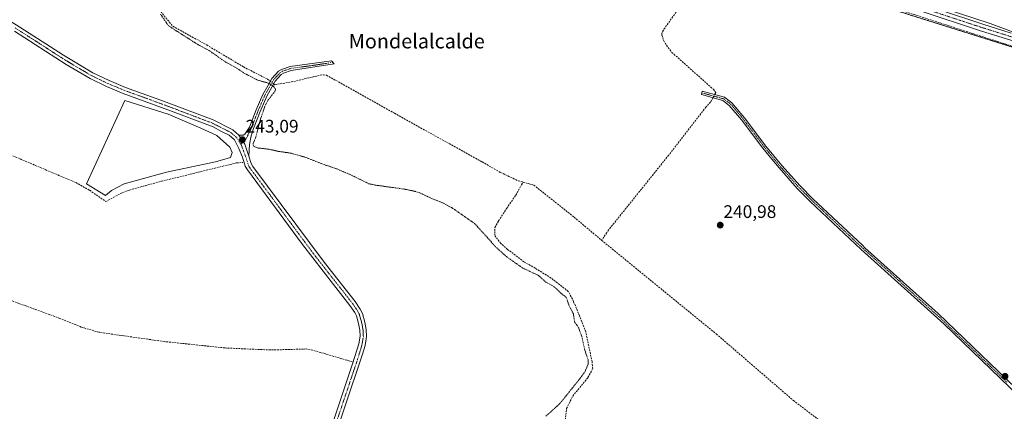
# Model space of a CAD drawing. Units: metres. Extents: x 625952 to 629447, y 4648591 to 4650967.
# Drawn here: x 627030 to 627573, y 4649697 to 4649913 of the extents above; entities that cross this region are included whole.
import ezdxf
from ezdxf.enums import TextEntityAlignment as Align

# ---------------------------------------------------------------- set-up
doc = ezdxf.new("R2010")
doc.units = ezdxf.units.M
doc.header["$MEASUREMENT"] = 0
for name, pattern in [('TRAZO_Y_PUNTO', [1, 0.5, -0.25, 0, -0.25]), ('TRAZOS', [0.75, 0.5, -0.25]), ('TRAZOSX2', [1.5, 1, -0.5])]:
    doc.linetypes.add(name, pattern=pattern)
for name, color, linetype, lineweight in [('Arbolado forestal', 92, 'TRAZOS', 0), ('Arbolado forestal CxS', 92, 'Continuous', 0), ('Camino', 19, 'Continuous', 0), ('Camino Cxs', 19, 'Continuous', 0), ('Camino eje', 39, 'TRAZO_Y_PUNTO', 13), ('Carátula', 7, 'Continuous', 5), ('Corriente artificial lineal', 5, 'TRAZOSX2', 13), ('Corriente artificial lineal oculto', 135, 'TRAZO_Y_PUNTO', 13), ('Cultivos herbáceos CxS', 92, 'Continuous', 0), ('Curva de nivel auxiliar', 36, 'TRAZOS', 0), ('Espacio natural protegido', 2, 'Continuous', 13), ('Espacio natural protegido CxS', 2, 'Continuous', 0), ('Estanque', 2, 'Continuous', 0), ('Estanque Cxs', 2, 'Continuous', 0), ('Pista no pavimentada', 254, 'Continuous', 13), ('Pista no pavimentada Cxs', 254, 'Continuous', 0), ('Pista pavimentada eje', 135, 'TRAZO_Y_PUNTO', 0), ('Punto de cota en terreno', 7, 'Continuous', 0), ('Rótulo de punto de cota en terreno', 19, 'Continuous', 0), ('Texto cartográfico', 19, 'Continuous', 0)]:
    doc.layers.add(name, color=color, linetype=linetype, lineweight=lineweight)
doc.styles.add('Arial', font='txt', dxfattribs={"height": 0.2})

# ---------------------------------------------------------------- blocks, each defined once
blk = doc.blocks.new('*U150')
at = {"layer": 'Cultivos herbáceos CxS', "color": 92, "linetype": 'Continuous', "lineweight": 0}
blk.add_polyline3d([(627025.3, 4650262.47, 241.84), (627052.68, 4650216.5, 242.45), (627088.85, 4650165.64, 242.2), (627157.28, 4650095.22, 242.39), (627205.18, 4650045.34, 242.68), (627241.35, 4650025.78, 242.63), (627292.19, 4649996.43, 241.81), (627411.46, 4649958.28, 241.68), (627432.77, 4649949.91, 242.24), (627510, 4649918.61, 241.7), (627602.16, 4649889.62, 241.9)], dxfattribs=at)
blk = doc.blocks.new('5PATER')
at = {"layer": 'Carátula', "linetype": 'Continuous', "lineweight": 5}
h = blk.add_hatch(color=250, dxfattribs=at)
edge = h.paths.add_edge_path()
edge.add_ellipse((0, 0.01), major_axis=(-1.33, -1.34), ratio=0.999422, start_angle=0, end_angle=360)

msp = doc.modelspace()

# ---------------------------------------------------------------- linework, layer by layer
at = {"layer": 'Arbolado forestal', "color": 92, "linetype": 'TRAZOS', "lineweight": 0}
msp.add_polyline3d([(627025.3, 4650262.47, 241.84), (627052.68, 4650216.5, 242.45), (627088.85, 4650165.64, 242.2), (627157.28, 4650095.22, 242.39), (627179.88, 4650071.68, 242.42), (627193.34, 4650057.67, 242.18), (627205.18, 4650045.34, 242.68), (627230.52, 4650031.63, 242.95), (627237.94, 4650027.62, 242.81), (627241.35, 4650025.78, 242.63), (627275.19, 4650006.24, 242.23), (627292.19, 4649996.43, 241.81), (627411.46, 4649958.28, 241.68), (627422.16, 4649954.08, 241.85), (627422.91, 4649953.79, 241.85), (627432.77, 4649949.91, 242.24), (627438.2, 4649947.71, 242.57), (627463, 4649937.66, 242.82), (627502.78, 4649921.54, 242.1), (627510, 4649918.61, 241.7), (627583.47, 4649895.5, 241.97)], dxfattribs=at)
at = {"layer": 'Arbolado forestal CxS', "color": 92, "linetype": 'Continuous', "lineweight": 0}
msp.add_polyline3d([(627602.16, 4649889.62, 241.9), (627510, 4649918.61, 241.7), (627432.77, 4649949.91, 242.24), (627411.46, 4649958.28, 241.68), (627292.19, 4649996.43, 241.81), (627241.35, 4650025.78, 242.63), (627205.18, 4650045.34, 242.68), (627157.28, 4650095.22, 242.39), (627088.85, 4650165.64, 242.2), (627052.68, 4650216.5, 242.45), (627025.3, 4650262.47, 241.84)], dxfattribs=at)
at = {"layer": 'Camino', "color": 19, "linetype": 'Continuous', "lineweight": 0}
for points in [[(627150.89, 4649849.05, 242.97), (627153.2, 4649849.01, 242.9), (627154.2, 4649849.53, 242.85), (627156.83, 4649853.51, 242.67), (627160.45, 4649862.95, 242.72), (627164.2, 4649871.51, 242.63), (627166.85, 4649876.27, 242.44), (627169.03, 4649880.19, 242.01), (627172.82, 4649884.23, 242.17), (627174.41, 4649885.25, 242.15), (627179.12, 4649886.91, 242.11), (627201.97, 4649889.97, 241.44), (627203.48, 4649888.36, 241.38), (627179.8, 4649884.7, 242.14), (627175.41, 4649883.18, 242.17), (627174.29, 4649882.46, 242.07), (627170.89, 4649878.83, 241.75), (627166.25, 4649870.5, 242.54), (627162.56, 4649862.08, 242.63), (627158.98, 4649852.74, 242.56), (627157.65, 4649848.75, 242.7), (627156.75, 4649843.86, 242.78), (627156.48, 4649837.42, 243.28)], [(627586.09, 4649699.84, 241.07), (627539.3, 4649744.96, 241.2), (627493.76, 4649786.09, 241.13), (627465.61, 4649812.56, 241.25), (627458.51, 4649819.74, 241.25), (627448.42, 4649830.97, 241.24), (627444.52, 4649835.73, 241.23), (627439.57, 4649841.79, 241.22), (627427.82, 4649857.4, 241.28), (627421.03, 4649865.44, 241.34), (627417.48, 4649868.1, 241.24), (627405.64, 4649871.37, 241.49), (627406.09, 4649873.37, 241.52), (627418.4, 4649869.97, 241.33), (627420.79, 4649868.18, 241.36), (627422.45, 4649866.94, 241.38), (627429.42, 4649858.68, 241.35), (627441.18, 4649843.06, 241.35), (627449.98, 4649832.31, 241.33), (627460, 4649821.15, 241.36), (627467.04, 4649814.03, 241.38), (627494.32, 4649788.36, 241.23), (627495.77, 4649787.05, 241.25), (627536.02, 4649750.77, 241.29), (627588.38, 4649700.51, 241.2)], [(627156.48, 4649837.42, 243.28), (627154.21, 4649844.03, 242.94), (627150.89, 4649849.05, 242.97)]]:
    msp.add_polyline3d(points, dxfattribs=at)
at = {"layer": 'Camino Cxs', "color": 19, "linetype": 'Continuous', "lineweight": 0}
msp.add_polyline3d([(627156.48, 4649837.42, 243.28), (627154.21, 4649844.03, 242.94), (627150.89, 4649849.05, 242.97), (627153.2, 4649849.01, 242.9), (627154.2, 4649849.53, 242.85), (627156.83, 4649853.51, 242.67), (627160.45, 4649862.95, 242.72), (627164.2, 4649871.51, 242.63), (627166.85, 4649876.27, 242.44), (627169.03, 4649880.19, 242.01), (627172.82, 4649884.23, 242.17), (627174.41, 4649885.25, 242.15), (627179.12, 4649886.91, 242.11), (627201.97, 4649889.97, 241.44), (627203.48, 4649888.36, 241.38), (627179.8, 4649884.7, 242.14), (627175.41, 4649883.18, 242.17), (627174.29, 4649882.46, 242.07), (627170.89, 4649878.83, 241.75), (627166.25, 4649870.5, 242.54), (627162.56, 4649862.08, 242.63), (627158.98, 4649852.74, 242.56), (627157.65, 4649848.75, 242.7), (627156.75, 4649843.86, 242.78), (627156.48, 4649837.42, 243.28)], close=True, dxfattribs=at)
msp.add_polyline3d([(627586.09, 4649699.84, 241.07), (627539.3, 4649744.96, 241.2), (627493.76, 4649786.09, 241.13), (627465.61, 4649812.56, 241.25), (627458.51, 4649819.74, 241.25), (627448.42, 4649830.97, 241.24), (627444.52, 4649835.73, 241.23), (627439.57, 4649841.79, 241.22), (627427.82, 4649857.4, 241.28), (627421.03, 4649865.44, 241.34), (627417.48, 4649868.1, 241.24), (627405.64, 4649871.37, 241.49), (627406.09, 4649873.37, 241.52), (627418.4, 4649869.97, 241.33), (627420.79, 4649868.18, 241.36), (627422.45, 4649866.94, 241.38), (627429.42, 4649858.68, 241.35), (627441.18, 4649843.06, 241.35), (627449.98, 4649832.31, 241.33), (627460, 4649821.15, 241.36), (627467.04, 4649814.03, 241.38), (627494.32, 4649788.36, 241.23), (627495.77, 4649787.05, 241.25), (627536.02, 4649750.77, 241.29), (627588.38, 4649700.51, 241.2)], dxfattribs=at)
at = {"layer": 'Camino eje', "color": 39, "linetype": 'TRAZO_Y_PUNTO', "lineweight": 13}
for points in [[(627202.73, 4649889.17, 241.42), (627190.89, 4649887.34, 242.15), (627179.46, 4649885.81, 242.13), (627177.27, 4649885.05, 242.16), (627174.91, 4649884.22, 242.19), (627173.56, 4649883.35, 242.17), (627171.66, 4649881.33, 241.94), (627169.96, 4649879.51, 241.9), (627168.87, 4649877.55, 242.1), (627165.23, 4649871.01, 242.59), (627161.51, 4649862.52, 242.72), (627157.91, 4649853.13, 242.62), (627154.74, 4649846.76, 242.88), (627152.07, 4649843.97, 243.07)], [(627405.87, 4649872.37, 241.51), (627417.94, 4649869.04, 241.29), (627420.91, 4649866.81, 241.35), (627421.74, 4649866.19, 241.38), (627425.23, 4649862.06, 241.35), (627428.62, 4649858.04, 241.32), (627440.38, 4649842.43, 241.28), (627442.85, 4649839.4, 241.23), (627449.2, 4649831.64, 241.29), (627454.21, 4649826.06, 241.28), (627459.26, 4649820.45, 241.31), (627466.33, 4649813.3, 241.36), (627479.97, 4649800.46, 241.29), (627494.04, 4649787.23, 241.18), (627494.77, 4649786.57, 241.19), (627514.89, 4649768.43, 241.24), (627537.66, 4649747.87, 241.26), (627545.89, 4649739.93, 241.14), (627558.98, 4649727.37, 241.15), (627574.15, 4649712.74, 241.16)]]:
    msp.add_polyline3d(points, dxfattribs=at)
at = {"layer": 'Corriente artificial lineal', "color": 5, "linetype": 'TRAZOSX2', "lineweight": 13}
for points in [[(627018.47, 4649996.88, 242.24), (627019.47, 4649994.64, 242.31), (627021.88, 4649992.23, 242.3), (627029.98, 4649986.36, 242.26), (627054, 4649967.25, 242.21), (627068.09, 4649955.36, 242.26), (627083.42, 4649944.77, 242.35), (627090.52, 4649938.51, 242.15), (627096.9, 4649931.81, 242.16), (627103.25, 4649923.05, 242.22), (627110.65, 4649913.68, 241.82), (627114.61, 4649909.07, 242), (627133.22, 4649898.72, 242.08), (627153.5, 4649886.62, 242.03), (627166.62, 4649879.98, 242.21), (627168.23, 4649878.76, 242.08)], [(627422.23, 4649954.17, 241.88), (627416.27, 4649946.71, 241.17), (627398.67, 4649926.58, 241.27), (627384.71, 4649906.93, 241.28), (627383.87, 4649905.11, 241.34), (627383.89, 4649904.19, 241.36), (627384.9, 4649901.08, 241.3), (627386.48, 4649898.6, 241.15), (627389.45, 4649894.62, 241.3), (627412.25, 4649874.3, 241.23), (627413.62, 4649872.47, 241.27), (627413.05, 4649871.45, 241.23)], [(627720.06, 4649803.32, 241.38), (627714.44, 4649821.23, 241.32), (627709.92, 4649839.73, 241.34), (627708.67, 4649843.12, 241.32), (627692.82, 4649860.02, 241.86), (627679.51, 4649867.02, 241.68), (627655.06, 4649873.52, 241.54), (627631.84, 4649878.05, 241.77), (627620.18, 4649881.5, 241.66), (627576.69, 4649898.08, 241.68), (627523.34, 4649915.34, 242.11), (627488.02, 4649925.99, 242.1), (627458.98, 4649935.78, 242.09), (627444.47, 4649941.6, 242.02), (627422.23, 4649954.17, 241.88)], [(627170.08, 4649877.37, 241.99), (627170.79, 4649876.83, 241.98), (627181.13, 4649878.61, 241.21), (627195.7, 4649882.1, 241.57), (627197.46, 4649882.26, 241.49), (627199.11, 4649882.01, 241.6), (627205.82, 4649878.43, 241.44), (627236.61, 4649861.1, 241.95), (627284.94, 4649834.29, 241.04), (627295.06, 4649828.47, 241.24), (627303.36, 4649824.58, 241.14), (627304.75, 4649823.93, 240.92), (627307.46, 4649823.16, 240.75)], [(627412.02, 4649869.61, 241.17), (627410.68, 4649867.21, 241.17), (627408.11, 4649864.5, 241.22), (627387.66, 4649838.02, 240.98), (627354.69, 4649796.99, 240.88), (627353.59, 4649795.37, 240.82), (627350.73, 4649791.13, 240.66)], [(626970.91, 4649784.37, 242.56), (626972.88, 4649786.92, 242.99), (627008.42, 4649845.3, 243.05), (627061.09, 4649822.92, 242.93), (627068.7, 4649818.68, 243.12), (627077.71, 4649812.44, 242.64), (627085.62, 4649816.89, 242.58), (627090.69, 4649818.83, 242.81), (627108.15, 4649823.61, 242.74), (627149.7, 4649833.79, 242.82), (627153.01, 4649834.01, 243.01)], [(627330.73, 4649692.17, 241.65), (627331.44, 4649698.5, 241.23), (627334.81, 4649705.31, 241.54), (627343.21, 4649715.5, 241.49), (627345.79, 4649720.4, 241.51), (627345.46, 4649724.1, 241.57), (627341.96, 4649740.64, 241.19), (627338.52, 4649749.43, 241.69), (627335.28, 4649757.37, 241.56), (627332.37, 4649762.99, 241.15), (627322.84, 4649770.34, 241.57), (627314.18, 4649775.76, 241.61), (627307.96, 4649779.2, 241.26), (627298.9, 4649786.14, 241.4), (627295.19, 4649789.32, 241.3), (627292.02, 4649793.42, 241.14), (627291.88, 4649798.25, 241.05), (627294, 4649801.82, 241.44), (627298.43, 4649808.77, 241.67), (627303.46, 4649815.98, 241.69), (627306.57, 4649821.73, 240.87), (627307.46, 4649823.16, 240.75)], [(627307.46, 4649823.16, 240.75), (627313.41, 4649821.48, 241.06), (627335.6, 4649803.84, 240.83), (627350.73, 4649791.13, 240.66)], [(627350.73, 4649791.13, 240.66), (627413.87, 4649739.5, 240.63), (627456.34, 4649702.85, 240.74), (627488.78, 4649678.19, 240.91), (627506.96, 4649665.81, 240.69), (627532.36, 4649650, 240.97), (627556.72, 4649638.16, 240.71), (627587.65, 4649624.07, 240.46), (627611.49, 4649616.05, 240.78), (627624.31, 4649612.61, 240.5), (627638.57, 4649609.6, 240.69), (627663.61, 4649605.77, 240.91), (627687.69, 4649604.63, 240.62), (627742.18, 4649597.2, 240.64), (627766.25, 4649593.44, 240.47), (627779.73, 4649592.55, 240.36), (627784.57, 4649593.19, 240.86), (627786.43, 4649593.29, 241.25)], [(627213.39, 4649724.19, 242.37), (627210.43, 4649725.06, 242.2), (627191.7, 4649730.53, 242.13), (627187.93, 4649731.24, 242.16), (627168.2, 4649730.68, 242.31), (627143.28, 4649731.82, 242.16), (627109.79, 4649735.34, 242.38), (627073.88, 4649740.42, 242.34), (627063.99, 4649743.35, 242.18), (627052.37, 4649748.09, 242.07), (626994.52, 4649769.22, 242.36), (626983.03, 4649773.9, 242.49), (626979.16, 4649776.07, 242.73), (626976.68, 4649778.6, 242.34), (626973.73, 4649783.28, 242.63), (626970.91, 4649784.37, 242.56)]]:
    msp.add_polyline3d(points, dxfattribs=at)
at = {"layer": 'Corriente artificial lineal oculto', "color": 135, "linetype": 'TRAZO_Y_PUNTO', "lineweight": 13}
for points in [[(627168.23, 4649878.76, 242.08), (627170.08, 4649877.37, 241.99)], [(627413.05, 4649871.45, 241.23), (627412.02, 4649869.61, 241.17)]]:
    msp.add_polyline3d(points, dxfattribs=at)
at = {"layer": 'Cultivos herbáceos CxS', "color": 92, "linetype": 'Continuous', "lineweight": 0}
msp.add_polyline3d([(627025.3, 4650262.47, 241.84), (627052.68, 4650216.5, 242.45), (627088.85, 4650165.64, 242.2), (627157.28, 4650095.22, 242.39), (627179.88, 4650071.68, 242.42), (627193.34, 4650057.67, 242.18), (627205.18, 4650045.34, 242.68), (627230.52, 4650031.63, 242.95), (627237.94, 4650027.62, 242.81), (627241.35, 4650025.78, 242.63), (627275.19, 4650006.24, 242.23), (627292.19, 4649996.43, 241.81), (627411.46, 4649958.28, 241.68), (627422.16, 4649954.08, 241.85), (627422.91, 4649953.79, 241.85), (627432.77, 4649949.91, 242.24), (627438.2, 4649947.71, 242.57), (627463, 4649937.66, 242.82), (627502.78, 4649921.54, 242.1), (627510, 4649918.61, 241.7), (627583.47, 4649895.5, 241.97)], dxfattribs=at)
at = {"layer": 'Curva de nivel auxiliar', "color": 36, "linetype": 'TRAZOS', "lineweight": 0}
msp.add_polyline3d([(627107.73, 4649915.76, 242.5), (627112.13, 4649909.31, 242.5), (627128.06, 4649899.11, 242.5), (627134.64, 4649895.61, 242.5), (627143.75, 4649889.22, 242.5), (627150.01, 4649885.83, 242.5), (627153.74, 4649883.26, 242.5), (627161.45, 4649879.28, 242.5), (627167.3, 4649877.69, 242.5), (627170, 4649875.81, 242.5), (627171.01, 4649874.49, 242.5), (627171.05, 4649873.61, 242.5), (627167.05, 4649868.43, 242.5), (627165.22, 4649864.94, 242.5), (627162.4, 4649856.55, 242.5), (627160.33, 4649848.1, 242.5), (627158.76, 4649844.36, 242.5), (627158.7, 4649843.55, 242.5), (627159.03, 4649842.89, 242.5), (627161.55, 4649841.97, 242.5), (627168.16, 4649841.16, 242.5), (627172.73, 4649840.09, 242.5), (627179.35, 4649839.18, 242.5), (627187.33, 4649836.94, 242.5), (627198.7, 4649832.52, 242.5), (627204.27, 4649830.71, 242.5), (627212.14, 4649827.35, 242.5), (627222.57, 4649822.28, 242.5), (627226.51, 4649821.44, 242.5), (627242, 4649819.33, 242.5), (627247.99, 4649818.09, 242.5), (627250.53, 4649817.28, 242.5), (627256.98, 4649814.21, 242.5), (627263.84, 4649811.47, 242.5), (627268.8, 4649808.71, 242.5), (627280.93, 4649800.22, 242.5), (627292.44, 4649787.42, 242.5), (627298.25, 4649782.15, 242.5), (627307.27, 4649775.81, 242.5), (627315.95, 4649771.77, 242.5), (627320.07, 4649768.08, 242.5), (627324.55, 4649765.53, 242.5), (627328.23, 4649762.02, 242.5), (627331.26, 4649759.64, 242.5), (627332.81, 4649755.02, 242.5), (627335.21, 4649750.53, 242.5), (627335.81, 4649746.14, 242.5), (627337.92, 4649743.19, 242.5), (627339.85, 4649737.99, 242.5), (627341.39, 4649730.85, 242.5), (627343.29, 4649725.23, 242.5), (627343.26, 4649722.81, 242.5), (627341.49, 4649718.71, 242.5), (627339.1, 4649715.33, 242.5), (627327.71, 4649701.15, 242.5), (627319.96, 4649694.21, 242.5)], dxfattribs=at)
at = {"layer": 'Espacio natural protegido', "color": 2, "linetype": 'Continuous', "lineweight": 13}
msp.add_polyline3d([(627600.2, 4649897.29, 242.32), (627564.81, 4649910.65, 242.23), (627522.57, 4649924.47, 242.32), (627480.33, 4649937.66, 242.39), (627444.18, 4649950.63, 242.78), (627429.4, 4649958.41, 242.75), (627413.23, 4649965.55, 242.17), (627393.51, 4649972.02, 241.8), (627339.68, 4649988.95, 242.95), (627316.02, 4649998.11, 242.98)], dxfattribs=at)
at = {"layer": 'Espacio natural protegido CxS', "color": 2, "linetype": 'Continuous', "lineweight": 0}
msp.add_polyline3d([(627600.2, 4649897.29, 242.32), (627564.81, 4649910.65, 242.23), (627522.57, 4649924.47, 242.32)], dxfattribs=at)
at = {"layer": 'Estanque', "color": 2, "linetype": 'Continuous', "lineweight": 0}
msp.add_polyline3d([(627080.81, 4649818.62, 242.38), (627077.37, 4649815.84, 242.39), (627066.91, 4649822.19, 243.23), (627088.08, 4649868.09, 242.89), (627111.89, 4649860.55, 242.32), (627129.89, 4649852.88, 242.21), (627138.75, 4649848.78, 242.44), (627145.89, 4649842.43, 242.69), (627147.22, 4649839.52, 242.32), (627146.29, 4649836.74, 242.22), (627138.09, 4649834.36, 242.12), (627111.1, 4649828.67, 242.35), (627087.82, 4649822.19, 242.03), (627080.81, 4649818.62, 242.38)], dxfattribs=at)
at = {"layer": 'Estanque Cxs', "color": 2, "linetype": 'Continuous', "lineweight": 0}
msp.add_polyline3d([(627080.81, 4649818.62, 242.38), (627077.37, 4649815.84, 242.39), (627066.91, 4649822.19, 243.23), (627088.08, 4649868.09, 242.89), (627111.89, 4649860.55, 242.32), (627129.89, 4649852.88, 242.21), (627138.75, 4649848.78, 242.44), (627145.89, 4649842.43, 242.69), (627147.22, 4649839.52, 242.32), (627146.29, 4649836.74, 242.22), (627138.09, 4649834.36, 242.12), (627111.1, 4649828.67, 242.35), (627087.82, 4649822.19, 242.03), (627080.81, 4649818.62, 242.38)], close=True, dxfattribs=at)
at = {"layer": 'Pista no pavimentada', "color": 254, "linetype": 'Continuous', "lineweight": 13}
for points in [[(626956.74, 4649973.94, 243.03), (626956.72, 4649973.92, 243.03), (626950.23, 4649966.31, 242.99), (626948.78, 4649964.03, 243.03), (626948.63, 4649963.42, 243.03), (626948.13, 4649961.35, 243.06), (626948.05, 4649958.71, 243.04), (626948.68, 4649954.97, 243.03), (626951.82, 4649951.33, 242.96), (626956.45, 4649948.37, 243), (626978.31, 4649938.29, 242.98), (627011.26, 4649920.17, 242.95), (627028.2, 4649909.92, 242.91), (627054.38, 4649893.08, 242.9), (627070.49, 4649883.47, 242.82), (627079.5, 4649879.13, 242.84), (627088.55, 4649875.37, 242.91), (627109.37, 4649867.8, 242.86), (627136.68, 4649857.42, 242.79), (627147.53, 4649851.94, 242.85), (627150.89, 4649849.05, 242.97)], [(627536.87, 4649918.05, 242.66), (627560.61, 4649910.22, 242.35), (627576.36, 4649905.29, 242.39)], [(627576.6, 4649901.15, 242.35), (627559.43, 4649906.54, 242.33), (627526.17, 4649917.46, 242.73)], [(627198.2, 4649677.31, 242.79), (627211.19, 4649715.88, 242.82), (627213.58, 4649722.97, 242.37), (627216.98, 4649733.99, 243.02), (627217.69, 4649738.3, 243.02), (627217.53, 4649741.53, 243.04), (627216.88, 4649745.2, 243.03), (627215.64, 4649749.54, 242.97), (627214.73, 4649751.41, 242.96), (627212.1, 4649755.23, 243.03), (627203.12, 4649766.73, 242.93), (627185.89, 4649788.81, 242.93), (627155.58, 4649829.9, 243.14), (627154.4, 4649832.05, 243.06), (627152.96, 4649836.83, 243.16), (627150.98, 4649841.65, 243.11), (627148.5, 4649846.42, 243.06), (627145.54, 4649848.96, 243.1), (627141.34, 4649851.15, 243.18), (627136.67, 4649853.59, 243.07), (627111.88, 4649863.08, 242.99), (627087.26, 4649872.06, 243.07), (627078.04, 4649875.88, 242.9), (627069.03, 4649880.21, 242.89), (627055.88, 4649887.95, 242.98), (627027.29, 4649906.3, 242.97)], [(627156.48, 4649837.42, 243.28), (627154.21, 4649844.03, 242.94), (627150.89, 4649849.05, 242.97)], [(627156.48, 4649837.42, 243.28), (627157.69, 4649833.44, 243.18), (627158.58, 4649831.83, 243.12), (627197.83, 4649779.07, 243.02), (627214.96, 4649757.34, 243), (627217.8, 4649753.21, 243.03), (627218.97, 4649750.82, 243), (627220.34, 4649746, 243.08), (627221.07, 4649741.94, 243.11), (627221.26, 4649738.1, 242.9), (627220.46, 4649733.22, 242.77), (627219.09, 4649728.39, 242.8), (627199.41, 4649669.78, 242.76)]]:
    msp.add_polyline3d(points, dxfattribs=at)
at = {"layer": 'Pista no pavimentada Cxs', "color": 254, "linetype": 'Continuous', "lineweight": 0}
for points in [[(627536.87, 4649918.05, 242.66), (627560.61, 4649910.22, 242.35), (627576.36, 4649905.29, 242.39)], [(627576.6, 4649901.15, 242.35), (627559.43, 4649906.54, 242.33), (627526.17, 4649917.46, 242.73)], [(627028.2, 4649909.92, 242.91), (627054.38, 4649893.08, 242.9), (627070.49, 4649883.47, 242.82), (627079.5, 4649879.13, 242.84), (627088.55, 4649875.37, 242.91), (627109.37, 4649867.8, 242.86), (627136.68, 4649857.42, 242.79), (627147.53, 4649851.94, 242.85), (627150.89, 4649849.05, 242.97), (627154.21, 4649844.03, 242.94), (627156.48, 4649837.42, 243.28), (627157.69, 4649833.44, 243.18), (627158.58, 4649831.83, 243.12), (627197.83, 4649779.07, 243.02), (627214.96, 4649757.34, 243), (627217.8, 4649753.21, 243.03), (627218.97, 4649750.82, 243), (627220.34, 4649746, 243.08), (627221.07, 4649741.94, 243.11), (627221.26, 4649738.1, 242.9), (627220.46, 4649733.22, 242.77), (627219.09, 4649728.39, 242.8), (627199.41, 4649669.78, 242.76)], [(627198.2, 4649677.31, 242.79), (627211.19, 4649715.88, 242.82), (627213.58, 4649722.97, 242.37), (627216.98, 4649733.99, 243.02), (627217.69, 4649738.3, 243.02), (627217.53, 4649741.53, 243.04), (627216.88, 4649745.2, 243.03), (627215.64, 4649749.54, 242.97), (627214.73, 4649751.41, 242.96), (627212.1, 4649755.23, 243.03), (627203.12, 4649766.73, 242.93), (627185.89, 4649788.81, 242.93), (627155.58, 4649829.9, 243.14), (627154.4, 4649832.05, 243.06), (627152.96, 4649836.83, 243.16), (627150.98, 4649841.65, 243.11), (627148.5, 4649846.42, 243.06), (627145.54, 4649848.96, 243.1), (627141.34, 4649851.15, 243.18), (627136.67, 4649853.59, 243.07), (627111.88, 4649863.08, 242.99), (627087.26, 4649872.06, 243.07), (627078.04, 4649875.88, 242.9), (627069.03, 4649880.21, 242.89), (627055.88, 4649887.95, 242.98), (627027.29, 4649906.3, 242.97)]]:
    msp.add_polyline3d(points, dxfattribs=at)
at = {"layer": 'Pista pavimentada eje', "color": 135, "linetype": 'TRAZO_Y_PUNTO', "lineweight": 0}
for points in [[(627531.52, 4649917.76, 242.82), (627548.15, 4649912.3, 242.68), (627560.02, 4649908.38, 242.79), (627567.9, 4649905.92, 242.37), (627576.48, 4649903.22, 242.88)], [(627027.75, 4649908.11, 243), (627040.84, 4649899.69, 243), (627055.13, 4649890.52, 242.93), (627063.19, 4649885.71, 242.9), (627069.76, 4649881.84, 242.87), (627074.27, 4649879.67, 242.91), (627078.77, 4649877.51, 242.89), (627083.38, 4649875.6, 242.91), (627087.91, 4649873.72, 243.03), (627098.32, 4649869.93, 243), (627110.63, 4649865.44, 242.94), (627124.28, 4649860.25, 242.97), (627136.68, 4649855.51, 242.93), (627139.01, 4649854.29, 243.05), (627144.44, 4649851.55, 243.01), (627146.54, 4649850.45, 242.96), (627148.22, 4649849.01, 243.03), (627149.7, 4649847.74, 243.04), (627152.07, 4649843.97, 243.07)], [(627152.07, 4649843.97, 243.07), (627154.72, 4649837.13, 243.22), (627155.44, 4649834.74, 243.2), (627156.05, 4649832.75, 243.23), (627156.64, 4649831.67, 243.25), (627157.08, 4649830.87, 243.22), (627167.77, 4649816.49, 243.1), (627182.93, 4649795.95, 243.04), (627191.86, 4649783.94, 243.05), (627200.48, 4649772.9, 242.99), (627209.04, 4649762.04, 242.97), (627213.53, 4649756.29, 243.03), (627216.27, 4649752.31, 243.06), (627216.72, 4649751.38, 243.05), (627217.31, 4649750.18, 243.04), (627217.99, 4649747.77, 243.03), (627218.61, 4649745.6, 243.06), (627218.94, 4649743.77, 243.11), (627219.3, 4649741.74, 243.07), (627219.48, 4649738.2, 242.96), (627218.72, 4649733.61, 242.9), (627218.04, 4649731.19, 242.91), (627216.34, 4649725.68, 242.9), (627214.38, 4649719.85, 242.72), (627206.69, 4649697.02, 242.78), (627198.81, 4649673.55, 242.79)]]:
    msp.add_polyline3d(points, dxfattribs=at)

# ---------------------------------------------------------------- block references
at = {"layer": 'Cultivos herbáceos CxS', "color": 92, "linetype": 'Continuous', "lineweight": 0}
msp.add_blockref('*U150', (0, 0), dxfattribs=at)
at = {"layer": 'Punto de cota en terreno', "linetype": 'Continuous', "lineweight": 0}
for p in [(627152.89, 4649846.53, 243.09), (627416.04, 4649799.48, 240.98), (627572.92, 4649716.16, 241.33)]:
    msp.add_blockref('5PATER', p, dxfattribs=at)

# ---------------------------------------------------------------- texts
at = {"layer": 'Rótulo de punto de cota en terreno', "color": 19, "linetype": 'Continuous', "lineweight": 0, "style": 'Arial'}
for s, p in [('243,09', (627154.65, 4649848.29)), ('240,98', (627417.8, 4649801.24))]:
    msp.add_text(s, height=7, dxfattribs=at).set_placement(p, align=Align.BOTTOM_LEFT)
at = {"layer": 'Texto cartográfico', "color": 19, "linetype": 'Continuous', "lineweight": 0, "style": 'Arial'}
msp.add_text('Mondelalcalde', height=8, dxfattribs=at).set_placement((627248.9, 4649900.84), align=Align.MIDDLE_CENTER)

doc.saveas('drawing.dxf')
